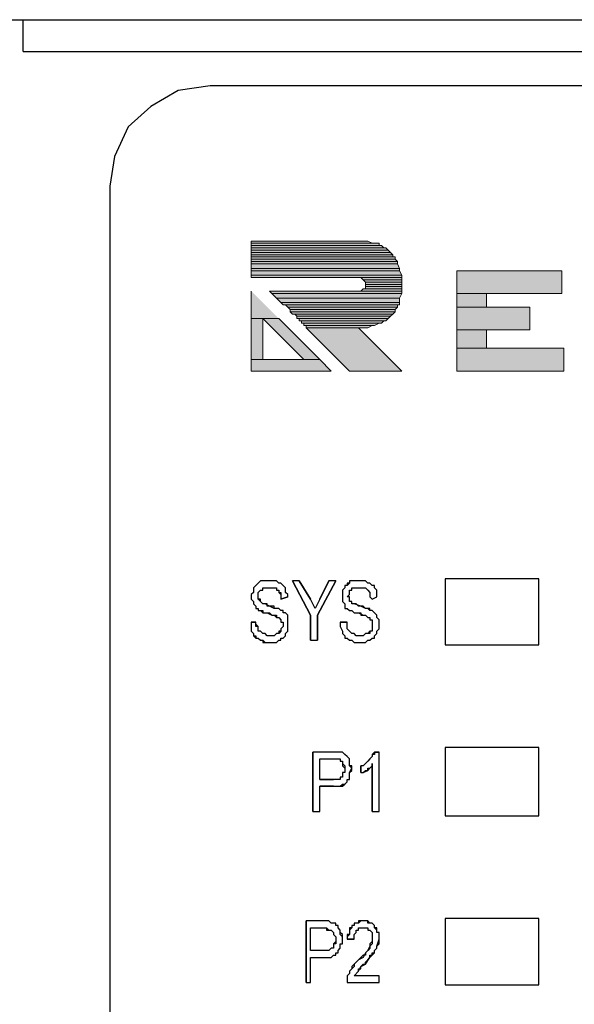
# Model space of a CAD drawing. Units: inches. Extents: x 1.2 to 15.6, y 0.1 to 10.5.
# Drawn here: x 3.2 to 3.6, y 8.2 to 8.9 of the extents above; entities that cross this region are included whole.
import ezdxf

# ---------------------------------------------------------------- set-up
doc = ezdxf.new("R2010")
doc.units = ezdxf.units.IN
doc.header["$MEASUREMENT"] = 0
doc.layers.add('Layer 1', color=7, linetype='Continuous')

msp = doc.modelspace()

# ---------------------------------------------------------------- hatches: boundary and pattern name
at = {"layer": 'Layer 1', "true_color": 0xffffff}
h = msp.add_hatch(color=7, dxfattribs=at)
edge = h.paths.add_edge_path()
edge.add_spline(control_points=[(3.34, 8.78), (3.34, 8.78), (3.42167, 8.78), (3.42167, 8.78), (3.42167, 8.78), (3.34, 8.78), (3.34, 8.78)], knot_values=[0, 0, 0, 0, 1, 1, 1, 2, 2, 2, 2], degree=3, periodic=1)
h = msp.add_hatch(color=7, dxfattribs=at)
edge = h.paths.add_edge_path()
edge.add_spline(control_points=[(3.34, 8.78), (3.34, 8.78), (3.425, 8.78), (3.425, 8.78), (3.425, 8.78), (3.34, 8.78), (3.34, 8.78)], knot_values=[0, 0, 0, 0, 1, 1, 1, 2, 2, 2, 2], degree=3, periodic=1)
for points in [[(3.34, 8.78), (3.34, 8.77833), (3.42833, 8.77833)], [(3.34, 8.78), (3.425, 8.78), (3.42833, 8.77833)], [(3.34, 8.77833), (3.34, 8.77667), (3.43333, 8.77667)], [(3.34, 8.77833), (3.43333, 8.77833), (3.43333, 8.77667)], [(3.34, 8.77667), (3.34, 8.775), (3.43667, 8.775)], [(3.34, 8.77667), (3.435, 8.77667), (3.43667, 8.775)], [(3.34, 8.775), (3.34, 8.77333), (3.44, 8.77333)], [(3.34, 8.775), (3.43833, 8.775), (3.44, 8.77333)], [(3.34, 8.77333), (3.34, 8.77167), (3.44167, 8.77167)], [(3.34, 8.77333), (3.44, 8.77333), (3.44167, 8.77167)], [(3.34, 8.77167), (3.34, 8.77), (3.44333, 8.77)], [(3.34, 8.77167), (3.44167, 8.77167), (3.44333, 8.77)], [(3.34, 8.77), (3.34, 8.76833), (3.44333, 8.76833)], [(3.34, 8.77), (3.44333, 8.77), (3.44333, 8.76833)], [(3.34, 8.76833), (3.34, 8.76667), (3.445, 8.76667)], [(3.34, 8.76833), (3.445, 8.76833), (3.445, 8.76667)], [(3.34, 8.76667), (3.34, 8.765), (3.44667, 8.765)], [(3.34, 8.76667), (3.445, 8.76667), (3.44667, 8.765)], [(3.34, 8.765), (3.34, 8.76333), (3.44667, 8.76333)], [(3.34, 8.765), (3.44667, 8.765), (3.44667, 8.76333)], [(3.34, 8.76333), (3.34, 8.76), (3.44833, 8.76)], [(3.34, 8.76333), (3.44667, 8.76333), (3.44833, 8.76)], [(3.34, 8.76), (3.34, 8.75833), (3.44833, 8.75833)], [(3.34, 8.76), (3.44833, 8.76), (3.44833, 8.75833)], [(3.34, 8.75833), (3.34, 8.755), (3.45, 8.755)], [(3.34, 8.75833), (3.44833, 8.75833), (3.45, 8.755)], [(3.34, 8.755), (3.34, 8.75333), (3.45, 8.75333)], [(3.34, 8.755), (3.45, 8.755), (3.45, 8.75333)], [(3.42, 8.75333), (3.42167, 8.75167), (3.45, 8.75167)], [(3.42, 8.75333), (3.45, 8.75333), (3.45, 8.75167)], [(3.49, 8.75833), (3.49, 8.74167), (3.56667, 8.74167)], [(3.49, 8.75833), (3.56667, 8.75833), (3.56667, 8.74167)], [(3.42167, 8.75167), (3.42333, 8.75), (3.45, 8.75)], [(3.42167, 8.75167), (3.45, 8.75167), (3.45, 8.75)], [(3.42333, 8.75), (3.42333, 8.74833), (3.45, 8.74833)], [(3.42333, 8.75), (3.45, 8.75), (3.45, 8.74833)], [(3.42333, 8.74833), (3.42333, 8.74667), (3.45, 8.74667)], [(3.42333, 8.74833), (3.45, 8.74833), (3.45, 8.74667)], [(3.42333, 8.74667), (3.42333, 8.745), (3.45, 8.745)], [(3.42333, 8.74667), (3.45, 8.74667), (3.45, 8.745)], [(3.35333, 8.74333), (3.355, 8.74167), (3.45, 8.74167)], [(3.35333, 8.74333), (3.45, 8.74333), (3.45, 8.74167)], [(3.355, 8.74167), (3.35833, 8.73833), (3.44833, 8.73833)], [(3.355, 8.74167), (3.45, 8.74167), (3.44833, 8.73833)], [(3.42167, 8.745), (3.42, 8.74333), (3.45, 8.74333)], [(3.42167, 8.745), (3.45, 8.745), (3.45, 8.74333)], [(3.49, 8.74167), (3.49, 8.73167), (3.51167, 8.73167)], [(3.49, 8.74167), (3.51167, 8.74167), (3.51167, 8.73167)], [(3.35833, 8.73833), (3.36167, 8.735), (3.44833, 8.735)], [(3.35833, 8.73833), (3.44833, 8.73833), (3.44833, 8.735)], [(3.36167, 8.735), (3.36333, 8.73333), (3.44833, 8.73333)], [(3.36167, 8.735), (3.44833, 8.735), (3.44833, 8.73333)], [(3.365, 8.73333), (3.36667, 8.73167), (3.44667, 8.73167)], [(3.365, 8.73333), (3.44667, 8.73333), (3.44667, 8.73167)], [(3.36667, 8.73167), (3.36833, 8.73), (3.445, 8.73)], [(3.36667, 8.73167), (3.44667, 8.73167), (3.445, 8.73)], [(3.49, 8.73167), (3.49, 8.715), (3.54333, 8.715)], [(3.49, 8.73167), (3.54333, 8.73167), (3.54333, 8.715)], [(3.36833, 8.73), (3.36833, 8.72833), (3.445, 8.72833)], [(3.36833, 8.73), (3.445, 8.73), (3.445, 8.72833)], [(3.36833, 8.72833), (3.37, 8.72667), (3.44333, 8.72667)], [(3.36833, 8.72833), (3.445, 8.72833), (3.44333, 8.72667)], [(3.37167, 8.72667), (3.37333, 8.725), (3.44167, 8.725)], [(3.37167, 8.72667), (3.44333, 8.72667), (3.44167, 8.725)], [(3.37333, 8.725), (3.37333, 8.72333), (3.44, 8.72333)], [(3.37333, 8.725), (3.44167, 8.725), (3.44, 8.72333)], [(3.375, 8.72333), (3.375, 8.72167), (3.43833, 8.72167)], [(3.375, 8.72333), (3.44, 8.72333), (3.43833, 8.72167)], [(3.37667, 8.72167), (3.37667, 8.72), (3.435, 8.72)], [(3.37667, 8.72167), (3.43667, 8.72167), (3.435, 8.72)], [(3.37833, 8.72), (3.37833, 8.71833), (3.43, 8.71833)], [(3.37833, 8.72), (3.43333, 8.72), (3.43, 8.71833)], [(3.38, 8.71833), (3.38, 8.71667), (3.425, 8.71667)], [(3.38, 8.71833), (3.42833, 8.71833), (3.425, 8.71667)], [(3.38, 8.71667), (3.41167, 8.685), (3.45, 8.685)], [(3.38, 8.71667), (3.41833, 8.71667), (3.45, 8.685)], [(3.49, 8.715), (3.49, 8.70167), (3.51167, 8.70167)], [(3.49, 8.715), (3.51167, 8.715), (3.51167, 8.70167)], [(3.49, 8.70167), (3.49, 8.685), (3.56833, 8.685)], [(3.49, 8.70167), (3.56833, 8.70167), (3.56833, 8.685)]]:
    msp.add_hatch(color=7, dxfattribs=at).paths.add_polyline_path(points)
h = msp.add_hatch(color=7, dxfattribs=at)
edge = h.paths.add_edge_path()
edge.add_spline(control_points=[(3.34, 8.77833), (3.34, 8.77833), (3.43167, 8.77833), (3.43167, 8.77833), (3.43167, 8.77833), (3.34, 8.77833), (3.34, 8.77833)], knot_values=[0, 0, 0, 0, 1, 1, 1, 2, 2, 2, 2], degree=3, periodic=1)
h = msp.add_hatch(color=7, dxfattribs=at)
edge = h.paths.add_edge_path()
edge.add_spline(control_points=[(3.34, 8.77833), (3.34, 8.77833), (3.43333, 8.77833), (3.43333, 8.77833), (3.43333, 8.77833), (3.34, 8.77833), (3.34, 8.77833)], knot_values=[0, 0, 0, 0, 1, 1, 1, 2, 2, 2, 2], degree=3, periodic=1)
h = msp.add_hatch(color=7, dxfattribs=at)
edge = h.paths.add_edge_path()
edge.add_spline(control_points=[(3.34, 8.77667), (3.34, 8.77667), (3.435, 8.77667), (3.435, 8.77667), (3.435, 8.77667), (3.34, 8.77667), (3.34, 8.77667)], knot_values=[0, 0, 0, 0, 1, 1, 1, 2, 2, 2, 2], degree=3, periodic=1)
h = msp.add_hatch(color=7, dxfattribs=at)
edge = h.paths.add_edge_path()
edge.add_spline(control_points=[(3.34, 8.775), (3.34, 8.775), (3.43833, 8.775), (3.43833, 8.775), (3.43833, 8.775), (3.34, 8.775), (3.34, 8.775)], knot_values=[0, 0, 0, 0, 1, 1, 1, 2, 2, 2, 2], degree=3, periodic=1)
h = msp.add_hatch(color=7, dxfattribs=at)
edge = h.paths.add_edge_path()
edge.add_spline(control_points=[(3.34, 8.77333), (3.34, 8.77333), (3.44, 8.77333), (3.44, 8.77333), (3.44, 8.77333), (3.34, 8.77333), (3.34, 8.77333)], knot_values=[0, 0, 0, 0, 1, 1, 1, 2, 2, 2, 2], degree=3, periodic=1)
h = msp.add_hatch(color=7, dxfattribs=at)
edge = h.paths.add_edge_path()
edge.add_spline(control_points=[(3.34, 8.77333), (3.34, 8.77333), (3.44, 8.77333), (3.44, 8.77333), (3.44, 8.77333), (3.34, 8.77333), (3.34, 8.77333)], knot_values=[0, 0, 0, 0, 1, 1, 1, 2, 2, 2, 2], degree=3, periodic=1)
h = msp.add_hatch(color=7, dxfattribs=at)
edge = h.paths.add_edge_path()
edge.add_spline(control_points=[(3.34, 8.76833), (3.34, 8.76833), (3.445, 8.76833), (3.445, 8.76833), (3.445, 8.76833), (3.34, 8.76833), (3.34, 8.76833)], knot_values=[0, 0, 0, 0, 1, 1, 1, 2, 2, 2, 2], degree=3, periodic=1)
h = msp.add_hatch(color=7, dxfattribs=at)
edge = h.paths.add_edge_path()
edge.add_spline(control_points=[(3.41833, 8.75333), (3.41833, 8.75333), (3.45, 8.75333), (3.45, 8.75333), (3.45, 8.75333), (3.41833, 8.75333), (3.41833, 8.75333)], knot_values=[0, 0, 0, 0, 1, 1, 1, 2, 2, 2, 2], degree=3, periodic=1)
h = msp.add_hatch(color=7, dxfattribs=at)
edge = h.paths.add_edge_path()
edge.add_spline(control_points=[(3.42, 8.75333), (3.42, 8.75333), (3.45, 8.75333), (3.45, 8.75333), (3.45, 8.75333), (3.42, 8.75333), (3.42, 8.75333)], knot_values=[0, 0, 0, 0, 1, 1, 1, 2, 2, 2, 2], degree=3, periodic=1)
h = msp.add_hatch(color=7, dxfattribs=at)
edge = h.paths.add_edge_path()
edge.add_spline(control_points=[(3.42, 8.75333), (3.42, 8.75333), (3.45, 8.75333), (3.45, 8.75333), (3.45, 8.75333), (3.42, 8.75333), (3.42, 8.75333)], knot_values=[0, 0, 0, 0, 1, 1, 1, 2, 2, 2, 2], degree=3, periodic=1)
h = msp.add_hatch(color=7, dxfattribs=at)
edge = h.paths.add_edge_path()
edge.add_spline(control_points=[(3.42167, 8.75167), (3.42167, 8.75167), (3.45, 8.75167), (3.45, 8.75167), (3.45, 8.75167), (3.42167, 8.75167), (3.42167, 8.75167)], knot_values=[0, 0, 0, 0, 1, 1, 1, 2, 2, 2, 2], degree=3, periodic=1)
h = msp.add_hatch(color=7, dxfattribs=at)
edge = h.paths.add_edge_path()
edge.add_spline(control_points=[(3.42167, 8.75167), (3.42167, 8.75167), (3.45, 8.75167), (3.45, 8.75167), (3.45, 8.75167), (3.42167, 8.75167), (3.42167, 8.75167)], knot_values=[0, 0, 0, 0, 1, 1, 1, 2, 2, 2, 2], degree=3, periodic=1)
h = msp.add_hatch(color=7, dxfattribs=at)
edge = h.paths.add_edge_path()
edge.add_spline(control_points=[(3.42167, 8.75167), (3.42167, 8.75167), (3.45, 8.75167), (3.45, 8.75167), (3.45, 8.75167), (3.42167, 8.75167), (3.42167, 8.75167)], knot_values=[0, 0, 0, 0, 1, 1, 1, 2, 2, 2, 2], degree=3, periodic=1)
h = msp.add_hatch(color=7, dxfattribs=at)
edge = h.paths.add_edge_path()
edge.add_spline(control_points=[(3.42167, 8.75167), (3.42167, 8.75167), (3.45, 8.75167), (3.45, 8.75167), (3.45, 8.75167), (3.42167, 8.75167), (3.42167, 8.75167)], knot_values=[0, 0, 0, 0, 1, 1, 1, 2, 2, 2, 2], degree=3, periodic=1)
h = msp.add_hatch(color=7, dxfattribs=at)
edge = h.paths.add_edge_path()
edge.add_spline(control_points=[(3.42167, 8.75167), (3.42167, 8.75167), (3.45, 8.75167), (3.45, 8.75167), (3.45, 8.75167), (3.42167, 8.75167), (3.42167, 8.75167)], knot_values=[0, 0, 0, 0, 1, 1, 1, 2, 2, 2, 2], degree=3, periodic=1)
h = msp.add_hatch(color=7, dxfattribs=at)
edge = h.paths.add_edge_path()
edge.add_spline(control_points=[(3.42167, 8.75167), (3.42167, 8.75167), (3.45, 8.75167), (3.45, 8.75167), (3.45, 8.75167), (3.42167, 8.75167), (3.42167, 8.75167)], knot_values=[0, 0, 0, 0, 1, 1, 1, 2, 2, 2, 2], degree=3, periodic=1)
h = msp.add_hatch(color=7, dxfattribs=at)
edge = h.paths.add_edge_path()
edge.add_spline(control_points=[(3.42333, 8.74833), (3.42333, 8.74833), (3.45, 8.74833), (3.45, 8.74833), (3.45, 8.74833), (3.42333, 8.74833), (3.42333, 8.74833)], knot_values=[0, 0, 0, 0, 1, 1, 1, 2, 2, 2, 2], degree=3, periodic=1)
h = msp.add_hatch(color=7, dxfattribs=at)
edge = h.paths.add_edge_path()
edge.add_spline(control_points=[(3.42333, 8.74833), (3.42333, 8.74833), (3.45, 8.74833), (3.45, 8.74833), (3.45, 8.74833), (3.42333, 8.74833), (3.42333, 8.74833)], knot_values=[0, 0, 0, 0, 1, 1, 1, 2, 2, 2, 2], degree=3, periodic=1)
h = msp.add_hatch(color=7, dxfattribs=at)
edge = h.paths.add_edge_path()
edge.add_spline(control_points=[(3.42333, 8.74833), (3.42333, 8.74833), (3.45, 8.74833), (3.45, 8.74833), (3.45, 8.74833), (3.42333, 8.74833), (3.42333, 8.74833)], knot_values=[0, 0, 0, 0, 1, 1, 1, 2, 2, 2, 2], degree=3, periodic=1)
h = msp.add_hatch(color=7, dxfattribs=at)
edge = h.paths.add_edge_path()
edge.add_spline(control_points=[(3.42333, 8.74833), (3.42333, 8.74833), (3.45, 8.74833), (3.45, 8.74833), (3.45, 8.74833), (3.42333, 8.74833), (3.42333, 8.74833)], knot_values=[0, 0, 0, 0, 1, 1, 1, 2, 2, 2, 2], degree=3, periodic=1)
h = msp.add_hatch(color=7, dxfattribs=at)
edge = h.paths.add_edge_path()
edge.add_spline(control_points=[(3.42333, 8.74667), (3.42333, 8.74667), (3.45, 8.74667), (3.45, 8.74667), (3.45, 8.74667), (3.42333, 8.74667), (3.42333, 8.74667)], knot_values=[0, 0, 0, 0, 1, 1, 1, 2, 2, 2, 2], degree=3, periodic=1)
h = msp.add_hatch(color=7, dxfattribs=at)
edge = h.paths.add_edge_path()
edge.add_spline(control_points=[(3.42333, 8.74667), (3.42333, 8.74667), (3.45, 8.74667), (3.45, 8.74667), (3.45, 8.74667), (3.42333, 8.74667), (3.42333, 8.74667)], knot_values=[0, 0, 0, 0, 1, 1, 1, 2, 2, 2, 2], degree=3, periodic=1)
at = {"layer": 'Layer 1', "true_color": 0xb8002e}
for points in [[(3.34, 8.74333), (3.34, 8.72333), (3.36, 8.72333)], [(3.34, 8.72333), (3.34, 8.69333), (3.34833, 8.69333)], [(3.34, 8.72333), (3.34833, 8.72333), (3.34833, 8.69333)], [(3.34833, 8.72333), (3.37833, 8.69333), (3.39, 8.69333)], [(3.34833, 8.72333), (3.36, 8.72333), (3.39, 8.69333)], [(3.34, 8.69333), (3.34, 8.685), (3.39833, 8.685)], [(3.34, 8.69333), (3.39, 8.69333), (3.39833, 8.685)]]:
    msp.add_hatch(color=242, dxfattribs=at).paths.add_polyline_path(points)
at = {"layer": 'Layer 1', "true_color": 0xffffff}
h = msp.add_hatch(color=7, dxfattribs=at)
edge = h.paths.add_edge_path()
edge.add_spline(control_points=[(3.42, 8.74333), (3.42, 8.74333), (3.45, 8.74333), (3.45, 8.74333), (3.45, 8.74333), (3.42, 8.74333), (3.42, 8.74333)], knot_values=[0, 0, 0, 0, 1, 1, 1, 2, 2, 2, 2], degree=3, periodic=1)
h = msp.add_hatch(color=7, dxfattribs=at)
edge = h.paths.add_edge_path()
edge.add_spline(control_points=[(3.42, 8.74333), (3.42, 8.74333), (3.45, 8.74333), (3.45, 8.74333), (3.45, 8.74333), (3.42, 8.74333), (3.42, 8.74333)], knot_values=[0, 0, 0, 0, 1, 1, 1, 2, 2, 2, 2], degree=3, periodic=1)
h = msp.add_hatch(color=7, dxfattribs=at)
edge = h.paths.add_edge_path()
edge.add_spline(control_points=[(3.42, 8.74333), (3.42, 8.74333), (3.45, 8.74333), (3.45, 8.74333), (3.45, 8.74333), (3.42, 8.74333), (3.42, 8.74333)], knot_values=[0, 0, 0, 0, 1, 1, 1, 2, 2, 2, 2], degree=3, periodic=1)
h = msp.add_hatch(color=7, dxfattribs=at)
edge = h.paths.add_edge_path()
edge.add_spline(control_points=[(3.42167, 8.745), (3.42167, 8.745), (3.45, 8.745), (3.45, 8.745), (3.45, 8.745), (3.42167, 8.745), (3.42167, 8.745)], knot_values=[0, 0, 0, 0, 1, 1, 1, 2, 2, 2, 2], degree=3, periodic=1)
h = msp.add_hatch(color=7, dxfattribs=at)
edge = h.paths.add_edge_path()
edge.add_spline(control_points=[(3.42167, 8.745), (3.42167, 8.745), (3.45, 8.745), (3.45, 8.745), (3.45, 8.745), (3.42167, 8.745), (3.42167, 8.745)], knot_values=[0, 0, 0, 0, 1, 1, 1, 2, 2, 2, 2], degree=3, periodic=1)
h = msp.add_hatch(color=7, dxfattribs=at)
edge = h.paths.add_edge_path()
edge.add_spline(control_points=[(3.42167, 8.745), (3.42167, 8.745), (3.45, 8.745), (3.45, 8.745), (3.45, 8.745), (3.42167, 8.745), (3.42167, 8.745)], knot_values=[0, 0, 0, 0, 1, 1, 1, 2, 2, 2, 2], degree=3, periodic=1)
h = msp.add_hatch(color=7, dxfattribs=at)
edge = h.paths.add_edge_path()
edge.add_spline(control_points=[(3.42167, 8.745), (3.42167, 8.745), (3.45, 8.745), (3.45, 8.745), (3.45, 8.745), (3.42167, 8.745), (3.42167, 8.745)], knot_values=[0, 0, 0, 0, 1, 1, 1, 2, 2, 2, 2], degree=3, periodic=1)
h = msp.add_hatch(color=7, dxfattribs=at)
edge = h.paths.add_edge_path()
edge.add_spline(control_points=[(3.42333, 8.745), (3.42333, 8.745), (3.45, 8.745), (3.45, 8.745), (3.45, 8.745), (3.42333, 8.745), (3.42333, 8.745)], knot_values=[0, 0, 0, 0, 1, 1, 1, 2, 2, 2, 2], degree=3, periodic=1)
h = msp.add_hatch(color=7, dxfattribs=at)
edge = h.paths.add_edge_path()
edge.add_spline(control_points=[(3.37, 8.72667), (3.37, 8.72667), (3.44333, 8.72667), (3.44333, 8.72667), (3.44333, 8.72667), (3.37, 8.72667), (3.37, 8.72667)], knot_values=[0, 0, 0, 0, 1, 1, 1, 2, 2, 2, 2], degree=3, periodic=1)
h = msp.add_hatch(color=7, dxfattribs=at)
edge = h.paths.add_edge_path()
edge.add_spline(control_points=[(3.37333, 8.72333), (3.37333, 8.72333), (3.44, 8.72333), (3.44, 8.72333), (3.44, 8.72333), (3.37333, 8.72333), (3.37333, 8.72333)], knot_values=[0, 0, 0, 0, 1, 1, 1, 2, 2, 2, 2], degree=3, periodic=1)
h = msp.add_hatch(color=7, dxfattribs=at)
edge = h.paths.add_edge_path()
edge.add_spline(control_points=[(3.38, 8.71667), (3.38, 8.71667), (3.42167, 8.71667), (3.42167, 8.71667), (3.42167, 8.71667), (3.38, 8.71667), (3.38, 8.71667)], knot_values=[0, 0, 0, 0, 1, 1, 1, 2, 2, 2, 2], degree=3, periodic=1)
h = msp.add_hatch(color=7, dxfattribs=at)
edge = h.paths.add_edge_path()
edge.add_spline(control_points=[(3.38, 8.71667), (3.38, 8.71667), (3.41833, 8.71667), (3.41833, 8.71667), (3.41833, 8.71667), (3.38, 8.71667), (3.38, 8.71667)], knot_values=[0, 0, 0, 0, 1, 1, 1, 2, 2, 2, 2], degree=3, periodic=1)

# ---------------------------------------------------------------- linework, layer by layer
at = {"layer": 'Layer 1', "color": 7, "lineweight": 25, "true_color": 0xffffff}
for points in [[(2.74667, 8.94167), (14.30667, 8.94167)], [(3.17333, 8.91833), (3.17333, 8.94167)], [(3.17333, 8.91833), (13.88167, 8.91833)], [(3.31, 8.89333), (3.28667, 8.89), (3.26667, 8.87833), (3.25, 8.86333), (3.24, 8.84167), (3.23667, 8.82)], [(6.02833, 8.89333), (3.31, 8.89333)], [(3.23667, 8.82), (3.23667, 7.98667)], [(3.36667, 8.52), (3.36667, 8.52167), (3.365, 8.52333), (3.365, 8.52667), (3.36333, 8.52833), (3.36167, 8.53), (3.36, 8.53), (3.35833, 8.53167), (3.34667, 8.53167), (3.345, 8.53), (3.34333, 8.52833), (3.34167, 8.52667), (3.34167, 8.52333), (3.34, 8.52167), (3.34, 8.51833), (3.34167, 8.51667), (3.34167, 8.515), (3.34333, 8.51333), (3.34333, 8.51167), (3.345, 8.51167), (3.345, 8.51), (3.34833, 8.51), (3.34833, 8.50833), (3.35333, 8.50833), (3.355, 8.50667), (3.35833, 8.50667), (3.35833, 8.505), (3.36, 8.505), (3.36167, 8.50333), (3.36167, 8.50167), (3.36333, 8.50167), (3.36333, 8.49833), (3.36167, 8.49667), (3.36167, 8.495), (3.36, 8.495), (3.36, 8.49333), (3.35833, 8.49333), (3.35667, 8.49167), (3.35167, 8.49167), (3.35, 8.49333), (3.34833, 8.49333), (3.34667, 8.495), (3.345, 8.495), (3.345, 8.49833), (3.34333, 8.49833), (3.34333, 8.50167)], [(3.36667, 8.52), (3.36667, 8.52167), (3.365, 8.52333), (3.365, 8.52667), (3.36333, 8.52833), (3.36167, 8.53), (3.36, 8.53), (3.35833, 8.53167), (3.34667, 8.53167), (3.345, 8.53), (3.34333, 8.52833), (3.34167, 8.52667), (3.34167, 8.52333), (3.34, 8.52167), (3.34, 8.51833), (3.34167, 8.51667), (3.34167, 8.515), (3.34333, 8.51333), (3.34333, 8.51167), (3.345, 8.51167), (3.345, 8.51), (3.34667, 8.51), (3.34833, 8.50833), (3.35167, 8.50833), (3.355, 8.50667), (3.35667, 8.50667), (3.35833, 8.505), (3.36, 8.505), (3.36167, 8.50333), (3.36167, 8.50167), (3.36333, 8.50167), (3.36333, 8.49833), (3.36167, 8.49667), (3.36167, 8.495), (3.36, 8.49333), (3.35833, 8.49333), (3.35667, 8.49167), (3.35167, 8.49167), (3.35, 8.49333), (3.34833, 8.49333), (3.34667, 8.495), (3.345, 8.495), (3.345, 8.49833), (3.34333, 8.5), (3.34333, 8.50167)], [(3.375, 8.53167), (3.37, 8.53167)], [(3.375, 8.53167), (3.37, 8.53167)], [(3.40167, 8.53167), (3.39667, 8.53167)], [(3.40167, 8.53167), (3.39667, 8.53167)], [(3.43167, 8.52), (3.43167, 8.525), (3.43, 8.52667), (3.43, 8.52833), (3.42833, 8.52833), (3.42667, 8.53), (3.425, 8.53), (3.42333, 8.53167), (3.41167, 8.53167), (3.41167, 8.53), (3.41, 8.52833), (3.40833, 8.52833), (3.40833, 8.52667), (3.40667, 8.525), (3.40667, 8.51667), (3.40833, 8.515), (3.40833, 8.51167), (3.41, 8.51167), (3.41167, 8.51), (3.41333, 8.51), (3.415, 8.50833), (3.42, 8.50833), (3.42, 8.50667), (3.42333, 8.50667), (3.425, 8.505), (3.42667, 8.505), (3.42667, 8.50333), (3.42833, 8.50333), (3.42833, 8.495), (3.42667, 8.495), (3.425, 8.49333), (3.42333, 8.49333), (3.42167, 8.49167), (3.41667, 8.49167), (3.415, 8.49333), (3.41333, 8.49333), (3.41167, 8.495), (3.41, 8.49667), (3.41, 8.50167)], [(3.43167, 8.52), (3.43167, 8.525), (3.43, 8.52667), (3.43, 8.52833), (3.42833, 8.52833), (3.42667, 8.53), (3.425, 8.53), (3.42333, 8.53167), (3.41167, 8.53167), (3.41167, 8.53), (3.41, 8.53), (3.41, 8.52833), (3.40833, 8.52833), (3.40833, 8.52667), (3.40667, 8.525), (3.40667, 8.51667), (3.40833, 8.515), (3.40833, 8.51167), (3.41, 8.51167), (3.41167, 8.51), (3.41333, 8.51), (3.415, 8.50833), (3.41833, 8.50833), (3.42167, 8.50667), (3.42333, 8.50667), (3.425, 8.505), (3.42667, 8.505), (3.42667, 8.50333), (3.42833, 8.50333), (3.42833, 8.495), (3.42667, 8.495), (3.42667, 8.49333), (3.42333, 8.49333), (3.42167, 8.49167), (3.41667, 8.49167), (3.415, 8.49333), (3.41333, 8.49333), (3.41167, 8.495), (3.41, 8.49667), (3.41, 8.50167)], [(3.48167, 8.53333), (3.48167, 8.485)], [(3.55, 8.53333), (3.48167, 8.53333)], [(3.55, 8.485), (3.55, 8.53333)], [(3.34, 8.50167), (3.34, 8.495), (3.34167, 8.49333), (3.34167, 8.49167), (3.34333, 8.49), (3.345, 8.49), (3.34667, 8.48833), (3.34833, 8.48833), (3.35, 8.48667), (3.35833, 8.48667), (3.36, 8.48833), (3.36167, 8.48833), (3.36167, 8.49), (3.36333, 8.49), (3.365, 8.49167), (3.365, 8.49333), (3.36667, 8.495), (3.36667, 8.50667), (3.365, 8.50833), (3.36333, 8.50833), (3.36333, 8.51), (3.36167, 8.51), (3.36, 8.51167), (3.35667, 8.51167), (3.35667, 8.51333), (3.35167, 8.51333), (3.35167, 8.515), (3.34833, 8.515), (3.34667, 8.51667), (3.34667, 8.51833), (3.345, 8.51833), (3.345, 8.52333), (3.34667, 8.525), (3.34833, 8.525), (3.34833, 8.52667), (3.35833, 8.52667), (3.35833, 8.525), (3.36, 8.525), (3.36, 8.52333), (3.36167, 8.52167), (3.36167, 8.51833)], [(3.34, 8.50167), (3.34, 8.495), (3.34167, 8.49333), (3.34167, 8.49167), (3.34333, 8.49167), (3.34333, 8.49), (3.345, 8.49), (3.34667, 8.48833), (3.34833, 8.48833), (3.34833, 8.48667), (3.35833, 8.48667), (3.36, 8.48833), (3.36167, 8.48833), (3.36167, 8.49), (3.36333, 8.49), (3.365, 8.49167), (3.365, 8.49333), (3.36667, 8.495), (3.36667, 8.50667), (3.365, 8.50833), (3.36333, 8.50833), (3.36333, 8.51), (3.36167, 8.51), (3.36, 8.51167), (3.35667, 8.51167), (3.35333, 8.51333), (3.35, 8.515), (3.34833, 8.515), (3.34667, 8.51667), (3.345, 8.51833), (3.345, 8.52333), (3.34667, 8.525), (3.34833, 8.525), (3.34833, 8.52667), (3.35833, 8.52667), (3.35833, 8.525), (3.36, 8.525), (3.36, 8.52333), (3.36167, 8.52333), (3.36167, 8.51833)], [(3.405, 8.50167), (3.405, 8.49833), (3.40667, 8.495), (3.40667, 8.49333), (3.40833, 8.49167), (3.40833, 8.49), (3.41, 8.49), (3.41167, 8.48833), (3.41333, 8.48833), (3.415, 8.48667), (3.42333, 8.48667), (3.425, 8.48833), (3.42667, 8.48833), (3.42833, 8.49), (3.43, 8.49), (3.43, 8.49167), (3.43167, 8.49333), (3.43167, 8.495), (3.43333, 8.49667), (3.43333, 8.50333), (3.43167, 8.505), (3.43167, 8.50667), (3.43, 8.50833), (3.42833, 8.51), (3.42667, 8.51), (3.42667, 8.51167), (3.42333, 8.51167), (3.42167, 8.51333), (3.41833, 8.51333), (3.41667, 8.515), (3.41333, 8.515), (3.41333, 8.51667), (3.41167, 8.51667), (3.41167, 8.52), (3.41, 8.52), (3.41167, 8.52167), (3.41167, 8.525), (3.41333, 8.525), (3.41333, 8.52667), (3.42333, 8.52667), (3.425, 8.525), (3.42667, 8.52333), (3.42667, 8.52), (3.42833, 8.51833)], [(3.405, 8.50167), (3.405, 8.49833), (3.40667, 8.495), (3.40667, 8.49333), (3.40833, 8.49167), (3.40833, 8.49), (3.41, 8.49), (3.41167, 8.48833), (3.41333, 8.48833), (3.415, 8.48667), (3.42333, 8.48667), (3.425, 8.48833), (3.42667, 8.48833), (3.42833, 8.49), (3.43, 8.49), (3.43, 8.49167), (3.43167, 8.49333), (3.43167, 8.495), (3.43333, 8.49667), (3.43333, 8.50333), (3.43167, 8.505), (3.43167, 8.50667), (3.43, 8.50833), (3.42833, 8.51), (3.42667, 8.51), (3.425, 8.51167), (3.42333, 8.51167), (3.42, 8.51333), (3.415, 8.515), (3.41333, 8.515), (3.41333, 8.51667), (3.41167, 8.51667), (3.41167, 8.52), (3.41, 8.52), (3.41167, 8.52167), (3.41167, 8.525), (3.41333, 8.525), (3.41333, 8.52667), (3.42333, 8.52667), (3.425, 8.525), (3.42667, 8.52333), (3.42667, 8.52), (3.42833, 8.51833)], [(3.38667, 8.51167), (3.385, 8.515), (3.38333, 8.51833)], [(3.39, 8.51833), (3.38833, 8.515), (3.38667, 8.51167), (3.385, 8.515), (3.38333, 8.51833)], [(3.39, 8.51833), (3.38667, 8.51167)], [(3.42833, 8.51833), (3.43167, 8.52)], [(3.42833, 8.51833), (3.43167, 8.52)], [(3.38333, 8.48833), (3.38833, 8.48833)], [(3.38333, 8.48833), (3.38833, 8.48833)], [(3.48167, 8.485), (3.55, 8.485)], [(3.48167, 8.41), (3.48167, 8.36)], [(3.55, 8.41), (3.48167, 8.41)], [(3.55, 8.36), (3.55, 8.41)], [(3.39833, 8.40667), (3.385, 8.40667)], [(3.39833, 8.40667), (3.385, 8.40667)], [(3.39, 8.38667), (3.39, 8.40167)], [(3.39, 8.38667), (3.39, 8.40167)], [(3.39, 8.40167), (3.4, 8.40167)], [(3.39, 8.40167), (3.4, 8.40167)], [(3.4, 8.38167), (3.405, 8.38167), (3.40667, 8.38333), (3.40833, 8.38333), (3.41, 8.385), (3.41, 8.38667), (3.41167, 8.38667), (3.41167, 8.39167), (3.41333, 8.39333), (3.41333, 8.395), (3.41167, 8.39667), (3.41167, 8.40167), (3.41, 8.40333), (3.40833, 8.405), (3.40667, 8.40667), (3.39833, 8.40667)], [(3.4, 8.38167), (3.40667, 8.38167), (3.40833, 8.38333), (3.41, 8.385), (3.41, 8.38667), (3.41167, 8.38667), (3.41167, 8.39167), (3.41333, 8.395), (3.41333, 8.39667), (3.41167, 8.39667), (3.41167, 8.40167), (3.41, 8.40333), (3.40833, 8.405), (3.40667, 8.40667), (3.39833, 8.40667)], [(3.4, 8.40167), (3.405, 8.40167), (3.405, 8.4), (3.40667, 8.4), (3.40667, 8.39667), (3.40833, 8.395), (3.40833, 8.39167), (3.40667, 8.39167), (3.40667, 8.38833), (3.405, 8.38833), (3.405, 8.38667), (3.4, 8.38667)], [(3.4, 8.40167), (3.405, 8.40167), (3.405, 8.4), (3.40667, 8.4), (3.40667, 8.39833), (3.40833, 8.39667), (3.40833, 8.39167), (3.40667, 8.39167), (3.40667, 8.38833), (3.405, 8.38833), (3.405, 8.38667), (3.4, 8.38667)], [(3.43, 8.40667), (3.42833, 8.405), (3.42833, 8.40333), (3.42667, 8.40167), (3.425, 8.4), (3.42333, 8.39833), (3.42167, 8.39667), (3.42, 8.39667)], [(3.43, 8.40667), (3.43, 8.405), (3.42833, 8.405), (3.42833, 8.40333), (3.42667, 8.40167), (3.425, 8.4), (3.42333, 8.39833), (3.42167, 8.39667), (3.42, 8.39667)], [(3.43333, 8.36333), (3.43333, 8.40667)], [(3.43333, 8.36333), (3.43333, 8.40667)], [(3.42, 8.39167), (3.42167, 8.39167), (3.42333, 8.39333), (3.425, 8.39333), (3.425, 8.395), (3.42667, 8.395), (3.42833, 8.39667), (3.42833, 8.39833)], [(3.42, 8.39167), (3.42167, 8.39167), (3.425, 8.39333), (3.42667, 8.395), (3.42833, 8.39667), (3.42833, 8.39833)], [(3.39, 8.36333), (3.39, 8.38167)], [(3.39, 8.36333), (3.39, 8.38167)], [(3.385, 8.36333), (3.39, 8.36333)], [(3.385, 8.36333), (3.39, 8.36333)], [(3.42833, 8.36333), (3.43333, 8.36333)], [(3.42833, 8.36333), (3.43333, 8.36333)], [(3.48167, 8.36), (3.55, 8.36)], [(3.39167, 8.28333), (3.38, 8.28333)], [(3.39167, 8.28333), (3.38, 8.28333)], [(3.39333, 8.25667), (3.39833, 8.25667), (3.4, 8.25833), (3.40167, 8.25833), (3.40167, 8.26), (3.40333, 8.26), (3.40333, 8.26167), (3.405, 8.26333), (3.405, 8.26667), (3.40667, 8.26667), (3.40667, 8.27167), (3.405, 8.27333), (3.405, 8.27667), (3.40333, 8.27833), (3.40333, 8.28), (3.40167, 8.28), (3.40167, 8.28167), (3.39833, 8.28167), (3.39667, 8.28333), (3.39167, 8.28333)], [(3.39333, 8.25667), (3.39833, 8.25667), (3.4, 8.25833), (3.40167, 8.25833), (3.40167, 8.26), (3.40333, 8.26), (3.40333, 8.26167), (3.405, 8.26333), (3.405, 8.26667), (3.40667, 8.26667), (3.40667, 8.27333), (3.405, 8.275), (3.405, 8.27667), (3.40333, 8.27833), (3.40333, 8.28), (3.40167, 8.28), (3.40167, 8.28167), (3.39833, 8.28167), (3.39667, 8.28333), (3.39167, 8.28333)], [(3.43333, 8.27), (3.43333, 8.275), (3.43167, 8.275), (3.43167, 8.27833), (3.43, 8.27833), (3.43, 8.28), (3.42833, 8.28167), (3.425, 8.28167), (3.425, 8.28333), (3.42, 8.28333), (3.41833, 8.28167), (3.415, 8.28167), (3.415, 8.28), (3.41333, 8.28), (3.41333, 8.27833), (3.41167, 8.27667), (3.41167, 8.27333), (3.41, 8.27167), (3.41, 8.27)], [(3.41833, 8.24667), (3.42, 8.25), (3.42333, 8.25167), (3.42667, 8.25667), (3.42833, 8.25833), (3.43, 8.26), (3.43, 8.26167), (3.43167, 8.26333), (3.43167, 8.265), (3.43333, 8.26667), (3.43333, 8.275), (3.43167, 8.275), (3.43167, 8.27667), (3.43, 8.27833), (3.43, 8.28), (3.42833, 8.28167), (3.42667, 8.28167), (3.425, 8.28333), (3.41833, 8.28333), (3.41833, 8.28167), (3.415, 8.28167), (3.415, 8.28), (3.41333, 8.28), (3.41333, 8.27833), (3.41167, 8.27833), (3.41167, 8.27333), (3.41, 8.27333), (3.41, 8.27)], [(3.48167, 8.285), (3.48167, 8.23667)], [(3.55, 8.285), (3.48167, 8.285)], [(3.55, 8.23667), (3.55, 8.285)], [(3.38333, 8.26167), (3.38333, 8.27833)], [(3.38333, 8.26167), (3.38333, 8.27833)], [(3.38333, 8.27833), (3.39333, 8.27833)], [(3.38333, 8.27833), (3.39333, 8.27833)], [(3.39333, 8.27833), (3.395, 8.27833), (3.395, 8.27667), (3.39833, 8.27667), (3.4, 8.275), (3.4, 8.27333), (3.40167, 8.27167), (3.40167, 8.26833), (3.4, 8.26667), (3.4, 8.26333), (3.39833, 8.26333), (3.39667, 8.26167), (3.39333, 8.26167)], [(3.39333, 8.27833), (3.395, 8.27833), (3.39667, 8.27667), (3.39833, 8.27667), (3.4, 8.275), (3.4, 8.27333), (3.40167, 8.27167), (3.40167, 8.26667), (3.4, 8.26667), (3.4, 8.26333), (3.39833, 8.26333), (3.39667, 8.26167), (3.39333, 8.26167)], [(3.415, 8.27), (3.415, 8.27333), (3.41667, 8.275), (3.41667, 8.27667), (3.41833, 8.27667), (3.41833, 8.27833), (3.425, 8.27833), (3.425, 8.27667), (3.42667, 8.27667), (3.42833, 8.275), (3.42833, 8.26833), (3.42667, 8.26667), (3.42667, 8.26333), (3.425, 8.26167), (3.42333, 8.26), (3.42333, 8.25833), (3.42167, 8.25833), (3.42, 8.25667), (3.41833, 8.255), (3.41667, 8.25333), (3.415, 8.25167), (3.41333, 8.25), (3.41333, 8.24833), (3.41167, 8.24667), (3.41167, 8.245), (3.41, 8.24333), (3.41, 8.24167)], [(3.415, 8.27), (3.415, 8.27333), (3.41667, 8.275), (3.41667, 8.27667), (3.41833, 8.27667), (3.41833, 8.27833), (3.425, 8.27833), (3.425, 8.27667), (3.42667, 8.27667), (3.42833, 8.275), (3.42833, 8.26667), (3.42667, 8.265), (3.425, 8.26167), (3.42333, 8.26), (3.42167, 8.25667), (3.41833, 8.255), (3.415, 8.25167), (3.415, 8.25), (3.41333, 8.24833), (3.41167, 8.24667), (3.41167, 8.245), (3.41, 8.24333), (3.41, 8.23833)], [(3.41833, 8.24667), (3.41833, 8.24833), (3.42, 8.24833), (3.42, 8.25), (3.42167, 8.25167), (3.42333, 8.25167), (3.42333, 8.25333), (3.425, 8.255), (3.42667, 8.25667), (3.42667, 8.25833), (3.42833, 8.25833), (3.42833, 8.26), (3.43, 8.26), (3.43, 8.26167), (3.43167, 8.26333), (3.43167, 8.265)], [(3.43167, 8.265), (3.43333, 8.27)], [(3.39333, 8.26167), (3.38333, 8.26167)], [(3.39333, 8.26167), (3.38333, 8.26167)], [(3.38333, 8.23833), (3.38333, 8.25667)], [(3.38333, 8.23833), (3.38333, 8.25667)], [(3.38333, 8.25667), (3.39333, 8.25667)], [(3.38333, 8.25667), (3.39333, 8.25667)], [(3.43333, 8.24333), (3.415, 8.24333)], [(3.43333, 8.24333), (3.415, 8.24333)], [(3.43333, 8.23833), (3.43333, 8.24333)], [(3.43333, 8.23833), (3.43333, 8.24333)], [(3.38, 8.23833), (3.38333, 8.23833)], [(3.38, 8.23833), (3.38333, 8.23833)], [(3.41, 8.24167), (3.41, 8.23833)], [(3.41, 8.23833), (3.43333, 8.23833)], [(3.41, 8.23833), (3.43333, 8.23833)], [(3.48167, 8.23667), (3.55, 8.23667)]]:
    msp.add_lwpolyline(points, dxfattribs=at)
at = {"layer": 'Layer 1', "lineweight": 0}
for points in [[(3.34, 8.78), (3.42167, 8.78)], [(3.34, 8.78), (3.425, 8.78)], [(3.34, 8.78), (3.34, 8.77833), (3.42833, 8.77833)], [(3.34, 8.78), (3.425, 8.78), (3.42833, 8.77833)], [(3.34, 8.77833), (3.43167, 8.77833)], [(3.34, 8.77833), (3.43333, 8.77833)], [(3.34, 8.77833), (3.34, 8.77667), (3.43333, 8.77667)], [(3.34, 8.77833), (3.43333, 8.77833), (3.43333, 8.77667)], [(3.34, 8.77667), (3.435, 8.77667)], [(3.34, 8.77667), (3.34, 8.775), (3.43667, 8.775)], [(3.34, 8.77667), (3.435, 8.77667), (3.43667, 8.775)], [(3.34, 8.775), (3.43833, 8.775)], [(3.34, 8.775), (3.34, 8.77333), (3.44, 8.77333)], [(3.34, 8.775), (3.43833, 8.775), (3.44, 8.77333)], [(3.34, 8.77333), (3.34, 8.77167), (3.44167, 8.77167)], [(3.34, 8.77333), (3.44, 8.77333), (3.44167, 8.77167)], [(3.34, 8.77167), (3.34, 8.77), (3.44333, 8.77)], [(3.34, 8.77167), (3.44167, 8.77167), (3.44333, 8.77)], [(3.34, 8.77), (3.34, 8.76833), (3.44333, 8.76833)], [(3.34, 8.77), (3.44333, 8.77), (3.44333, 8.76833)], [(3.34, 8.76833), (3.445, 8.76833)], [(3.34, 8.76833), (3.34, 8.76667), (3.445, 8.76667)], [(3.34, 8.76833), (3.445, 8.76833), (3.445, 8.76667)], [(3.34, 8.76667), (3.34, 8.765), (3.44667, 8.765)], [(3.34, 8.76667), (3.445, 8.76667), (3.44667, 8.765)], [(3.34, 8.765), (3.34, 8.76333), (3.44667, 8.76333)], [(3.34, 8.765), (3.44667, 8.765), (3.44667, 8.76333)], [(3.34, 8.76333), (3.34, 8.76), (3.44833, 8.76)], [(3.34, 8.76333), (3.44667, 8.76333), (3.44833, 8.76)], [(3.34, 8.76), (3.34, 8.75833), (3.44833, 8.75833)], [(3.34, 8.76), (3.44833, 8.76), (3.44833, 8.75833)], [(3.34, 8.75833), (3.34, 8.755), (3.45, 8.755)], [(3.34, 8.75833), (3.44833, 8.75833), (3.45, 8.755)], [(3.34, 8.755), (3.34, 8.75333), (3.45, 8.75333)], [(3.34, 8.755), (3.45, 8.755), (3.45, 8.75333)], [(3.41833, 8.75333), (3.45, 8.75333)], [(3.42, 8.75333), (3.42167, 8.75167), (3.45, 8.75167)], [(3.42, 8.75333), (3.45, 8.75333), (3.45, 8.75167)], [(3.49, 8.75833), (3.49, 8.74167), (3.56667, 8.74167)], [(3.49, 8.75833), (3.56667, 8.75833), (3.56667, 8.74167)], [(3.42167, 8.75167), (3.42333, 8.75), (3.45, 8.75)], [(3.42167, 8.75167), (3.45, 8.75167), (3.45, 8.75)], [(3.42333, 8.75), (3.42333, 8.74833), (3.45, 8.74833)], [(3.42333, 8.75), (3.45, 8.75), (3.45, 8.74833)], [(3.42333, 8.74833), (3.42333, 8.74667), (3.45, 8.74667)], [(3.42333, 8.74833), (3.45, 8.74833), (3.45, 8.74667)], [(3.42333, 8.74667), (3.42333, 8.745), (3.45, 8.745)], [(3.42333, 8.74667), (3.45, 8.74667), (3.45, 8.745)], [(3.34, 8.74333), (3.34, 8.72333), (3.36, 8.72333)], [(3.35333, 8.74333), (3.355, 8.74167), (3.45, 8.74167)], [(3.35333, 8.74333), (3.45, 8.74333), (3.45, 8.74167)], [(3.355, 8.74167), (3.35833, 8.73833), (3.44833, 8.73833)], [(3.355, 8.74167), (3.45, 8.74167), (3.44833, 8.73833)], [(3.42, 8.74333), (3.41833, 8.74333), (3.45, 8.74333)], [(3.42167, 8.745), (3.42, 8.74333), (3.45, 8.74333)], [(3.42333, 8.745), (3.42167, 8.745), (3.45, 8.745)], [(3.42167, 8.745), (3.45, 8.745), (3.45, 8.74333)], [(3.49, 8.74167), (3.49, 8.73167), (3.51167, 8.73167)], [(3.49, 8.74167), (3.51167, 8.74167), (3.51167, 8.73167)], [(3.35833, 8.73833), (3.36167, 8.735), (3.44833, 8.735)], [(3.35833, 8.73833), (3.44833, 8.73833), (3.44833, 8.735)], [(3.36167, 8.735), (3.36333, 8.73333), (3.44833, 8.73333)], [(3.36167, 8.735), (3.44833, 8.735), (3.44833, 8.73333)], [(3.36333, 8.73333), (3.44667, 8.73333)], [(3.36333, 8.73333), (3.44833, 8.73333), (3.44667, 8.73333)], [(3.365, 8.73333), (3.36667, 8.73167), (3.44667, 8.73167)], [(3.365, 8.73333), (3.44667, 8.73333), (3.44667, 8.73167)], [(3.36667, 8.73167), (3.36833, 8.73), (3.445, 8.73)], [(3.36667, 8.73167), (3.44667, 8.73167), (3.445, 8.73)], [(3.49, 8.73167), (3.49, 8.715), (3.54333, 8.715)], [(3.49, 8.73167), (3.54333, 8.73167), (3.54333, 8.715)], [(3.36833, 8.73), (3.36833, 8.72833), (3.445, 8.72833)], [(3.36833, 8.73), (3.445, 8.73), (3.445, 8.72833)], [(3.36833, 8.72833), (3.37, 8.72667), (3.44333, 8.72667)], [(3.36833, 8.72833), (3.445, 8.72833), (3.44333, 8.72667)], [(3.37, 8.72667), (3.44333, 8.72667)], [(3.37167, 8.72667), (3.37333, 8.725), (3.44167, 8.725)], [(3.37167, 8.72667), (3.44333, 8.72667), (3.44167, 8.725)], [(3.37333, 8.725), (3.37333, 8.72333), (3.44, 8.72333)], [(3.37333, 8.725), (3.44167, 8.725), (3.44, 8.72333)], [(3.34, 8.72333), (3.34, 8.69333), (3.34833, 8.69333)], [(3.34, 8.72333), (3.34833, 8.72333), (3.34833, 8.69333)], [(3.34833, 8.72333), (3.37833, 8.69333), (3.39, 8.69333)], [(3.34833, 8.72333), (3.36, 8.72333), (3.39, 8.69333)], [(3.37333, 8.72333), (3.44, 8.72333)], [(3.375, 8.72333), (3.375, 8.72167), (3.43833, 8.72167)], [(3.375, 8.72333), (3.44, 8.72333), (3.43833, 8.72167)], [(3.375, 8.72167), (3.43667, 8.72167)], [(3.375, 8.72167), (3.43833, 8.72167), (3.43667, 8.72167)], [(3.37667, 8.72167), (3.37667, 8.72), (3.435, 8.72)], [(3.37667, 8.72167), (3.43667, 8.72167), (3.435, 8.72)], [(3.37667, 8.72), (3.43333, 8.72)], [(3.37667, 8.72), (3.435, 8.72), (3.43333, 8.72)], [(3.37833, 8.72), (3.37833, 8.71833), (3.43, 8.71833)], [(3.37833, 8.72), (3.43333, 8.72), (3.43, 8.71833)], [(3.37833, 8.71833), (3.42833, 8.71833)], [(3.37833, 8.71833), (3.43, 8.71833), (3.42833, 8.71833)], [(3.38, 8.71833), (3.38, 8.71667), (3.425, 8.71667)], [(3.38, 8.71833), (3.42833, 8.71833), (3.425, 8.71667)], [(3.38, 8.71667), (3.425, 8.71667), (3.42167, 8.71667)], [(3.38, 8.71667), (3.42167, 8.71667), (3.41833, 8.71667)], [(3.38, 8.71667), (3.41167, 8.685), (3.45, 8.685)], [(3.38, 8.71667), (3.41833, 8.71667), (3.45, 8.685)], [(3.49, 8.715), (3.49, 8.70167), (3.51167, 8.70167)], [(3.49, 8.715), (3.51167, 8.715), (3.51167, 8.70167)], [(3.49, 8.70167), (3.49, 8.685), (3.56833, 8.685)], [(3.49, 8.70167), (3.56833, 8.70167), (3.56833, 8.685)], [(3.34, 8.69333), (3.34, 8.685), (3.39833, 8.685)], [(3.34, 8.69333), (3.39, 8.69333), (3.39833, 8.685)]]:
    msp.add_lwpolyline(points, dxfattribs=at)
for points in [[(3.34, 8.78), (3.34, 8.78), (3.42167, 8.78), (3.42167, 8.78), (3.42167, 8.78), (3.34, 8.78), (3.34, 8.78)], [(3.34, 8.78), (3.34, 8.78), (3.425, 8.78), (3.425, 8.78), (3.425, 8.78), (3.34, 8.78), (3.34, 8.78)], [(3.34, 8.77833), (3.34, 8.77833), (3.43167, 8.77833), (3.43167, 8.77833), (3.43167, 8.77833), (3.34, 8.77833), (3.34, 8.77833)], [(3.34, 8.77833), (3.34, 8.77833), (3.43333, 8.77833), (3.43333, 8.77833), (3.43333, 8.77833), (3.34, 8.77833), (3.34, 8.77833)], [(3.34, 8.77667), (3.34, 8.77667), (3.435, 8.77667), (3.435, 8.77667), (3.435, 8.77667), (3.34, 8.77667), (3.34, 8.77667)], [(3.34, 8.775), (3.34, 8.775), (3.43833, 8.775), (3.43833, 8.775), (3.43833, 8.775), (3.34, 8.775), (3.34, 8.775)], [(3.34, 8.77333), (3.34, 8.77333), (3.44, 8.77333), (3.44, 8.77333), (3.44, 8.77333), (3.34, 8.77333), (3.34, 8.77333)], [(3.34, 8.77333), (3.34, 8.77333), (3.44, 8.77333), (3.44, 8.77333), (3.44, 8.77333), (3.34, 8.77333), (3.34, 8.77333)], [(3.34, 8.76833), (3.34, 8.76833), (3.445, 8.76833), (3.445, 8.76833), (3.445, 8.76833), (3.34, 8.76833), (3.34, 8.76833)], [(3.41833, 8.75333), (3.41833, 8.75333), (3.45, 8.75333), (3.45, 8.75333), (3.45, 8.75333), (3.41833, 8.75333), (3.41833, 8.75333)], [(3.42, 8.75333), (3.42, 8.75333), (3.45, 8.75333), (3.45, 8.75333), (3.45, 8.75333), (3.42, 8.75333), (3.42, 8.75333)], [(3.42, 8.75333), (3.42, 8.75333), (3.45, 8.75333), (3.45, 8.75333), (3.45, 8.75333), (3.42, 8.75333), (3.42, 8.75333)], [(3.42167, 8.75167), (3.42167, 8.75167), (3.45, 8.75167), (3.45, 8.75167), (3.45, 8.75167), (3.42167, 8.75167), (3.42167, 8.75167)], [(3.42167, 8.75167), (3.42167, 8.75167), (3.45, 8.75167), (3.45, 8.75167), (3.45, 8.75167), (3.42167, 8.75167), (3.42167, 8.75167)], [(3.42167, 8.75167), (3.42167, 8.75167), (3.45, 8.75167), (3.45, 8.75167), (3.45, 8.75167), (3.42167, 8.75167), (3.42167, 8.75167)], [(3.42167, 8.75167), (3.42167, 8.75167), (3.45, 8.75167), (3.45, 8.75167), (3.45, 8.75167), (3.42167, 8.75167), (3.42167, 8.75167)], [(3.42167, 8.75167), (3.42167, 8.75167), (3.45, 8.75167), (3.45, 8.75167), (3.45, 8.75167), (3.42167, 8.75167), (3.42167, 8.75167)], [(3.42167, 8.75167), (3.42167, 8.75167), (3.45, 8.75167), (3.45, 8.75167), (3.45, 8.75167), (3.42167, 8.75167), (3.42167, 8.75167)], [(3.42333, 8.74833), (3.42333, 8.74833), (3.45, 8.74833), (3.45, 8.74833), (3.45, 8.74833), (3.42333, 8.74833), (3.42333, 8.74833)], [(3.42333, 8.74833), (3.42333, 8.74833), (3.45, 8.74833), (3.45, 8.74833), (3.45, 8.74833), (3.42333, 8.74833), (3.42333, 8.74833)], [(3.42333, 8.74833), (3.42333, 8.74833), (3.45, 8.74833), (3.45, 8.74833), (3.45, 8.74833), (3.42333, 8.74833), (3.42333, 8.74833)], [(3.42333, 8.74833), (3.42333, 8.74833), (3.45, 8.74833), (3.45, 8.74833), (3.45, 8.74833), (3.42333, 8.74833), (3.42333, 8.74833)], [(3.42333, 8.74667), (3.42333, 8.74667), (3.45, 8.74667), (3.45, 8.74667), (3.45, 8.74667), (3.42333, 8.74667), (3.42333, 8.74667)], [(3.42333, 8.74667), (3.42333, 8.74667), (3.45, 8.74667), (3.45, 8.74667), (3.45, 8.74667), (3.42333, 8.74667), (3.42333, 8.74667)], [(3.42, 8.74333), (3.42, 8.74333), (3.45, 8.74333), (3.45, 8.74333), (3.45, 8.74333), (3.42, 8.74333), (3.42, 8.74333)], [(3.42, 8.74333), (3.42, 8.74333), (3.45, 8.74333), (3.45, 8.74333), (3.45, 8.74333), (3.42, 8.74333), (3.42, 8.74333)], [(3.42, 8.74333), (3.42, 8.74333), (3.45, 8.74333), (3.45, 8.74333), (3.45, 8.74333), (3.42, 8.74333), (3.42, 8.74333)], [(3.42167, 8.745), (3.42167, 8.745), (3.45, 8.745), (3.45, 8.745), (3.45, 8.745), (3.42167, 8.745), (3.42167, 8.745)], [(3.42167, 8.745), (3.42167, 8.745), (3.45, 8.745), (3.45, 8.745), (3.45, 8.745), (3.42167, 8.745), (3.42167, 8.745)], [(3.42167, 8.745), (3.42167, 8.745), (3.45, 8.745), (3.45, 8.745), (3.45, 8.745), (3.42167, 8.745), (3.42167, 8.745)], [(3.42167, 8.745), (3.42167, 8.745), (3.45, 8.745), (3.45, 8.745), (3.45, 8.745), (3.42167, 8.745), (3.42167, 8.745)], [(3.42333, 8.745), (3.42333, 8.745), (3.45, 8.745), (3.45, 8.745), (3.45, 8.745), (3.42333, 8.745), (3.42333, 8.745)], [(3.37, 8.72667), (3.37, 8.72667), (3.44333, 8.72667), (3.44333, 8.72667), (3.44333, 8.72667), (3.37, 8.72667), (3.37, 8.72667)], [(3.37333, 8.72333), (3.37333, 8.72333), (3.44, 8.72333), (3.44, 8.72333), (3.44, 8.72333), (3.37333, 8.72333), (3.37333, 8.72333)], [(3.38, 8.71667), (3.38, 8.71667), (3.42167, 8.71667), (3.42167, 8.71667), (3.42167, 8.71667), (3.38, 8.71667), (3.38, 8.71667)], [(3.38, 8.71667), (3.38, 8.71667), (3.41833, 8.71667), (3.41833, 8.71667), (3.41833, 8.71667), (3.38, 8.71667), (3.38, 8.71667)]]:
    msp.add_open_spline(points, degree=3, knots=[0, 0, 0, 0, 1, 1, 1, 2, 2, 2, 2], dxfattribs=at)
at = {"layer": 'Layer 1', "color": 7, "lineweight": 25, "true_color": 0xffffff}
for points in [[(3.37, 8.53167), (3.37, 8.53167), (3.38333, 8.50667), (3.38333, 8.50667), (3.38333, 8.50667), (3.37, 8.53167), (3.37, 8.53167)], [(3.38333, 8.51833), (3.38333, 8.51833), (3.375, 8.53167), (3.375, 8.53167), (3.375, 8.53167), (3.38333, 8.51833), (3.38333, 8.51833)], [(3.38833, 8.50667), (3.38833, 8.50667), (3.40167, 8.53167), (3.40167, 8.53167), (3.40167, 8.53167), (3.38833, 8.50667), (3.38833, 8.50667)], [(3.39667, 8.53167), (3.39667, 8.53167), (3.39, 8.51833), (3.39, 8.51833), (3.39, 8.51833), (3.39667, 8.53167), (3.39667, 8.53167)], [(3.36167, 8.51833), (3.36167, 8.51833), (3.36667, 8.52), (3.36667, 8.52), (3.36667, 8.52), (3.36167, 8.51833), (3.36167, 8.51833)], [(3.34333, 8.50167), (3.34333, 8.50167), (3.34, 8.50167), (3.34, 8.50167), (3.34, 8.50167), (3.34333, 8.50167), (3.34333, 8.50167)], [(3.38333, 8.50667), (3.38333, 8.50667), (3.38333, 8.48833), (3.38333, 8.48833), (3.38333, 8.48833), (3.38333, 8.50667), (3.38333, 8.50667)], [(3.38833, 8.48833), (3.38833, 8.48833), (3.38833, 8.50667), (3.38833, 8.50667), (3.38833, 8.50667), (3.38833, 8.48833), (3.38833, 8.48833)], [(3.41, 8.50167), (3.41, 8.50167), (3.405, 8.50167), (3.405, 8.50167), (3.405, 8.50167), (3.41, 8.50167), (3.41, 8.50167)], [(3.385, 8.40667), (3.385, 8.40667), (3.385, 8.36333), (3.385, 8.36333), (3.385, 8.36333), (3.385, 8.40667), (3.385, 8.40667)], [(3.43333, 8.40667), (3.43333, 8.40667), (3.43, 8.40667), (3.43, 8.40667), (3.43, 8.40667), (3.43333, 8.40667), (3.43333, 8.40667)], [(3.42, 8.39667), (3.42, 8.39667), (3.42, 8.39167), (3.42, 8.39167), (3.42, 8.39167), (3.42, 8.39667), (3.42, 8.39667)], [(3.42833, 8.39833), (3.42833, 8.39833), (3.42833, 8.36333), (3.42833, 8.36333), (3.42833, 8.36333), (3.42833, 8.39833), (3.42833, 8.39833)], [(3.4, 8.38667), (3.4, 8.38667), (3.39, 8.38667), (3.39, 8.38667), (3.39, 8.38667), (3.4, 8.38667), (3.4, 8.38667)], [(3.39, 8.38167), (3.39, 8.38167), (3.4, 8.38167), (3.4, 8.38167), (3.4, 8.38167), (3.39, 8.38167), (3.39, 8.38167)], [(3.38, 8.28333), (3.38, 8.28333), (3.38, 8.23833), (3.38, 8.23833), (3.38, 8.23833), (3.38, 8.28333), (3.38, 8.28333)], [(3.41, 8.27), (3.41, 8.27), (3.415, 8.27), (3.415, 8.27), (3.415, 8.27), (3.41, 8.27), (3.41, 8.27)], [(3.41833, 8.24667), (3.41833, 8.24667), (3.415, 8.24333), (3.415, 8.24333), (3.415, 8.24333), (3.41833, 8.24667), (3.41833, 8.24667)]]:
    msp.add_open_spline(points, degree=3, knots=[0, 0, 0, 0, 1, 1, 1, 2, 2, 2, 2], dxfattribs=at)

doc.saveas('drawing.dxf')
